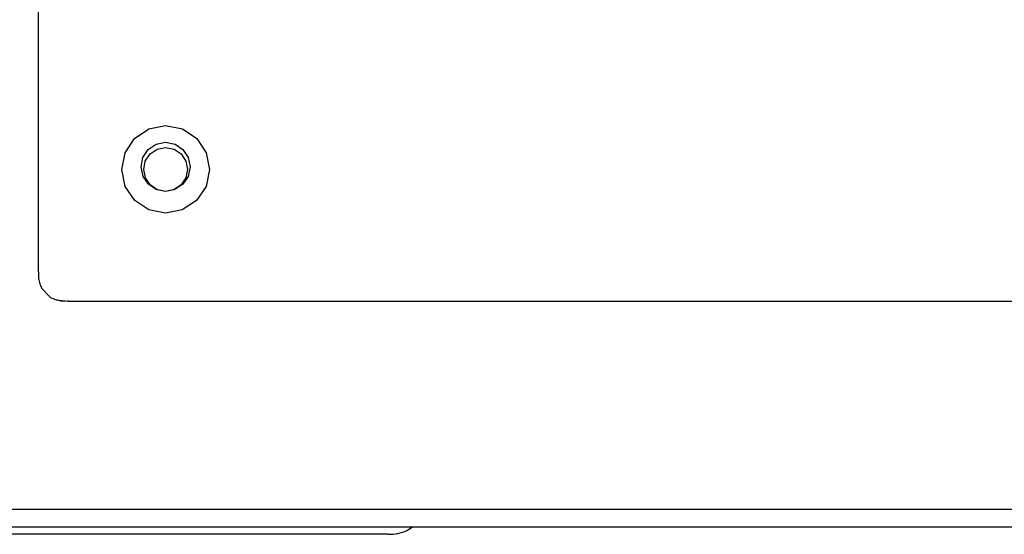
# Model space of a CAD drawing. Units: inches. Extents: x -418 to -29, y 85 to 371.
# Drawn here: x -297 to -284, y 296 to 303 of the extents above; entities that cross this region are included whole.
import ezdxf

# ---------------------------------------------------------------- set-up
doc = ezdxf.new("R2010")
doc.units = ezdxf.units.IN

# ---------------------------------------------------------------- blocks, each defined once
blk = doc.blocks.new('TOP__1', base_point=(-268.6, 264.366))
at = {"color": 4, "linetype": 'Continuous'}
for p, q in [((-296.72, 299.569), (-296.72, 318.944)), ((-295.308, 301.4), (-295.092, 301.444)), ((-295.092, 301.444), (-294.876, 301.4)), ((-295.49, 301.277), (-295.308, 301.4)), ((-294.876, 301.4), (-294.693, 301.277)), ((-295.611, 301.093), (-295.49, 301.277)), ((-295.314, 301.135), (-295.212, 301.204)), ((-295.212, 301.204), (-295.092, 301.228)), ((-295.092, 301.228), (-294.971, 301.204)), ((-294.971, 301.204), (-294.869, 301.135)), ((-294.693, 301.277), (-294.572, 301.093)), ((-295.653, 300.878), (-295.611, 301.093)), ((-295.381, 301.033), (-295.314, 301.135)), ((-295.351, 300.988), (-295.291, 301.079)), ((-295.291, 301.079), (-295.199, 301.141)), ((-295.199, 301.141), (-295.092, 301.162)), ((-295.092, 301.162), (-294.984, 301.141)), ((-294.984, 301.141), (-294.892, 301.079)), ((-294.892, 301.079), (-294.832, 300.988)), ((-294.869, 301.135), (-294.802, 301.033)), ((-294.572, 301.093), (-294.53, 300.878)), ((-295.405, 300.912), (-295.381, 301.033)), ((-295.372, 300.88), (-295.351, 300.988)), ((-294.832, 300.988), (-294.811, 300.88)), ((-294.802, 301.033), (-294.778, 300.912)), ((-295.609, 300.663), (-295.653, 300.878)), ((-295.38, 300.792), (-295.405, 300.912)), ((-295.35, 300.772), (-295.372, 300.88)), ((-294.811, 300.88), (-294.833, 300.772)), ((-294.778, 300.912), (-294.803, 300.792)), ((-294.53, 300.878), (-294.574, 300.663)), ((-295.312, 300.691), (-295.38, 300.792)), ((-295.289, 300.682), (-295.35, 300.772)), ((-295.211, 300.624), (-295.312, 300.691)), ((-295.198, 300.621), (-295.289, 300.682)), ((-294.894, 300.682), (-294.985, 300.621)), ((-294.871, 300.691), (-294.972, 300.624)), ((-294.833, 300.772), (-294.894, 300.682)), ((-294.803, 300.792), (-294.871, 300.691)), ((-295.487, 300.482), (-295.609, 300.663)), ((-295.092, 300.6), (-295.211, 300.624)), ((-295.092, 300.6), (-295.198, 300.621)), ((-294.972, 300.624), (-295.092, 300.6)), ((-294.985, 300.621), (-295.092, 300.6)), ((-294.574, 300.663), (-294.697, 300.482)), ((-295.305, 300.361), (-295.487, 300.482)), ((-294.697, 300.482), (-294.878, 300.361)), ((-295.092, 300.319), (-295.305, 300.361)), ((-294.878, 300.361), (-295.092, 300.319)), ((-296.72, 299.569), (-296.717, 299.484)), ((-296.717, 299.484), (-296.697, 299.4)), ((-296.697, 299.4), (-296.672, 299.349)), ((-296.672, 299.349), (-296.565, 299.242)), ((-296.565, 299.242), (-296.514, 299.217)), ((-296.514, 299.217), (-296.493, 299.212)), ((-296.493, 299.212), (-296.481, 299.209)), ((-296.488, 299.21), (-296.414, 299.202)), ((-296.481, 299.209), (-296.431, 299.197)), ((-296.431, 299.197), (-296.345, 299.194)), ((-296.414, 299.202), (-296.34, 299.194)), ((-296.414, 299.202), (-296.34, 299.194)), ((-296.34, 299.194), (-296.345, 299.194)), ((-296.34, 299.194), (-296.34, 299.201)), ((-296.34, 299.194), (-259.593, 299.194))]:
    blk.add_line(p, q, dxfattribs=at)
blk = doc.blocks.new('2142303_Tapa_Trasera_SV400__98', base_point=(-277.967, 296.394))
at = {"color": 4, "linetype": 'Continuous'}
for p, q in [((-292.003, 296.254), (-291.934, 296.3)), ((-292.242, 296.207), (-301.546, 296.207))]:
    blk.add_line(p, q, dxfattribs=at)
blk.add_arc((-292.242, 296.832), 0.625, -90.0005, -67.5001, dxfattribs=at)
blk = doc.blocks.new('2142501_Envolvente_SV400__99', base_point=(-277.967, 317.238))
at = {"color": 2, "linetype": 'Continuous'}
blk.add_line((-247.998, 296.525), (-307.935, 296.525), dxfattribs=at)
at = {"color": 4, "linetype": 'Continuous'}
blk.add_line((-247.998, 296.3), (-307.935, 296.3), dxfattribs=at)
blk = doc.blocks.new('2142500_C_Carroceria_SV400__100', base_point=(-277.967, 317.238))
blk.add_blockref('2142501_Envolvente_SV400__99', (-277.967, 317.238))
blk = doc.blocks.new('2142505_Chasis_SV400_COMPRAS__101', base_point=(-276.826, 317.191))
for name, p in [('2142500_C_Carroceria_SV400__100', (-277.967, 317.238)), ('2142303_Tapa_Trasera_SV400__98', (-277.967, 296.394))]:
    blk.add_blockref(name, p)
blk = doc.blocks.new('2953303_FICHA_ENVASADORA_SV-410T__115', base_point=(-277.326, 319.738))
blk.add_blockref('2142505_Chasis_SV400_COMPRAS__101', (-276.826, 317.191))
blk = doc.blocks.new('alzado1__116', base_point=(-273.826, 323.238))
blk.add_blockref('2953303_FICHA_ENVASADORA_SV-410T__115', (-277.326, 319.738))
blk = doc.blocks.new('TOP__118', base_point=(-223.747, 227.837))
for name, p in [('alzado1__116', (-273.826, 323.238)), ('TOP__1', (-268.6, 264.366))]:
    blk.add_blockref(name, p)

msp = doc.modelspace()

# ---------------------------------------------------------------- block references
msp.add_blockref('TOP__118', (-223.747, 227.837))

doc.saveas('drawing.dxf')
